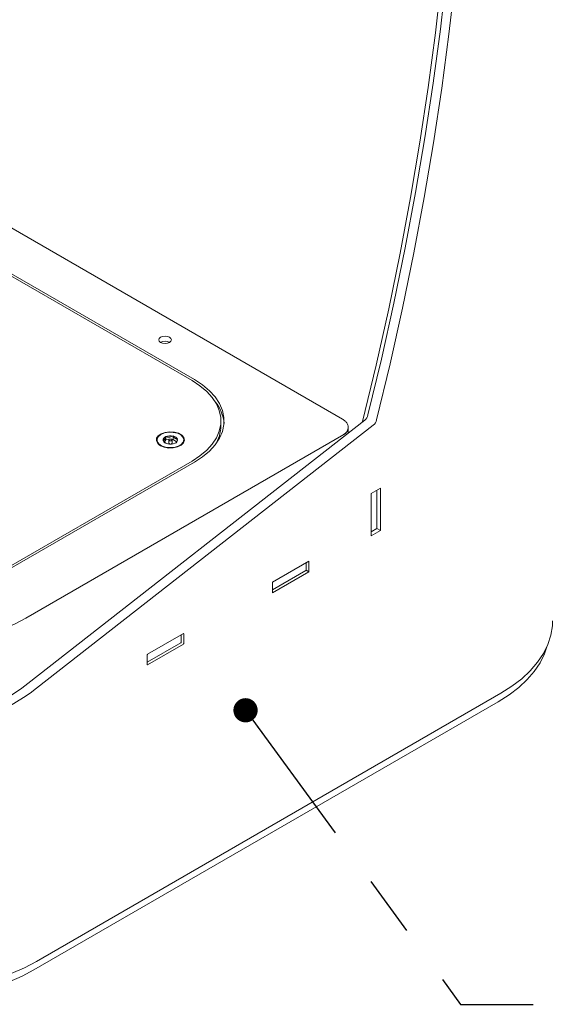
# Model space of a CAD drawing. Units: inches. Extents: x 0.2 to 10.8, y 0.2 to 8.2.
# Drawn here: x 6.5 to 7.3, y 2.2 to 3.8 of the extents above; entities that cross this region are included whole.
import ezdxf

# ---------------------------------------------------------------- set-up
doc = ezdxf.new("R2010")
doc.units = ezdxf.units.IN
doc.header["$MEASUREMENT"] = 0
doc.linetypes.add('PHANTOM', pattern=[0.5, 0.25, -0.05, 0.05, -0.05, 0.05, -0.05])
doc.layers.add('TXT', color=7, linetype='PHANTOM', lineweight=50)
doc.dimstyles.new('SLDDIMSTYLE3', dxfattribs={"dimtxt": 0.18, "dimasz": 0.04, "dimexe": 0, "dimexo": 0.0625, "dimgap": 0, "dimtad": 0, "dimtih": 1, "dimtoh": 1, "dimdec": 0, "dimrnd": 1e-09, "dimzin": 0, "dimdsep": 46, "dimlunit": 5, "dimtxsty": 'Standard', "dimblk1": 'DOT', "dimblk2": 'DOT', "dimsah": 1, "dimcen": 0.09, "dimadec": 0, "dimazin": 0, "dimtfac": 0.04, "dimtdec": 0, "dimtofl": 0, "dimtmove": 0, "dimatfit": 3, "dimldrblk": 'DOT', "dimfxl": 0, "dimfrac": 2, "dimtolj": 1, "dimtzin": 0, "dimarcsym": 0})

# ---------------------------------------------------------------- blocks, each defined once
blk = doc.blocks.new('_DOT')
at = {"color": 0, "linetype": 'ByBlock', "lineweight": -2}
blk.add_line((-0.5, 0), (-1, 0), dxfattribs=at)
at = {"color": 0, "linetype": 'ByBlock', "const_width": 0.5}
blk.add_lwpolyline([(-0.25, 0, 1), (0.25, 0, 1)], format="xyb", close=True, dxfattribs=at)

msp = doc.modelspace()

# ---------------------------------------------------------------- linework, layer by layer
at = {"color": 7, "linetype": 'Continuous', "lineweight": 18}
for p, q in [((6.9885, 3.139), (5.884, 3.7767)), ((6.7442, 3.2042), (5.9929, 3.6379)), ((6.7401, 3.2025), (5.99, 3.6355)), ((6.4693, 2.7034), (7.025, 3.1373)), ((6.7877, 3.128), (6.7877, 3.1361)), ((7.0213, 3.1344), (7.0215, 3.1352)), ((6.4834, 2.6952), (7.0391, 3.1291)), ((6.9975, 3.1159), (6.9975, 3.1222)), ((6.9978, 3.124), (6.9978, 3.1246)), ((6.4659, 2.811), (6.9904, 3.1138)), ((6.6823, 3.1047), (6.6823, 3.1036)), ((6.697, 3.1047), (6.6947, 3.1014)), ((6.697, 3.1047), (6.697, 3.1102)), ((6.702, 3.1052), (6.697, 3.1047)), ((6.7019, 3.1047), (6.7019, 3.0993)), ((6.7089, 3.1057), (6.7067, 3.1056)), ((6.7071, 3.0993), (6.7071, 3.1047)), ((6.7089, 3.1057), (6.7089, 3.1112)), ((6.7144, 3.1017), (6.7089, 3.1057)), ((6.7266, 3.1036), (6.7266, 3.1047)), ((6.7069, 3.0987), (6.7071, 3.0993)), ((6.3818, 2.863), (6.7401, 3.0698)), ((6.3848, 2.8606), (6.7442, 3.0681)), ((7.0509, 3.025), (7.0356, 3.0162)), ((7.0452, 2.9587), (7.0452, 3.0218)), ((7.0509, 2.9556), (7.0509, 3.025)), ((7.0356, 3.0162), (7.0356, 2.9468)), ((7.0452, 2.9587), (7.0356, 2.9531)), ((7.0356, 2.9468), (7.0509, 2.9556)), ((7.0452, 2.9589), (7.0509, 2.9556)), ((6.9327, 2.9051), (6.8726, 2.8704)), ((6.9282, 2.8898), (6.9282, 2.9025)), ((6.9282, 2.89), (6.9327, 2.8874)), ((6.9327, 2.8874), (6.9327, 2.9051)), ((6.928, 2.8895), (6.8726, 2.8575)), ((6.8726, 2.8527), (6.9327, 2.8874)), ((6.8726, 2.8704), (6.8726, 2.8527)), ((6.7259, 2.7857), (6.6669, 2.7516)), ((6.722, 2.7707), (6.722, 2.7834)), ((6.7264, 2.769), (6.7264, 2.7853)), ((6.7217, 2.7704), (6.6663, 2.7384)), ((6.6669, 2.734), (6.7259, 2.768)), ((6.6663, 2.7506), (6.6663, 2.7343)), ((6.4834, 2.2449), (7.2495, 2.6872)), ((6.4793, 2.231), (7.2453, 2.6732))]:
    msp.add_line(p, q, dxfattribs=at)
at = {"color": 7, "linetype": 'Continuous', "lineweight": 18, "flags": 128}
for points in [[(7.0215, 3.1352), (7.0438, 3.2282), (7.0645, 3.3207), (7.0834, 3.4128), (7.1006, 3.5044), (7.116, 3.5955), (7.1297, 3.6859), (7.1416, 3.7758), (7.1517, 3.8648), (7.16, 3.9532), (7.1666, 4.0407), (7.1713, 4.1273), (7.1743, 4.213), (7.1754, 4.2977)], [(7.0304, 3.1459), (7.0526, 3.2381), (7.0731, 3.33), (7.0919, 3.4214), (7.109, 3.5124), (7.1243, 3.6028), (7.1379, 3.6927), (7.1498, 3.7818), (7.1599, 3.8703), (7.1682, 3.9581), (7.1748, 4.045), (7.1796, 4.131), (7.1827, 4.2162), (7.1839, 4.2928)], [(7.0446, 3.1377), (7.0668, 3.23), (7.0873, 3.3218), (7.106, 3.4133), (7.1231, 3.5042), (7.1385, 3.5947), (7.1521, 3.6845), (7.1639, 3.7737), (7.174, 3.8622), (7.1824, 3.9499), (7.189, 4.0368), (7.1938, 4.1229), (7.1968, 4.208), (7.1981, 4.2922)], [(6.6883, 3.2654), (6.6916, 3.2641), (6.6956, 3.2636), (6.6996, 3.2641), (6.703, 3.2654), (6.7053, 3.2673), (6.706, 3.2696), (6.7053, 3.272), (6.703, 3.2739), (6.6996, 3.2752), (6.6956, 3.2757), (6.6916, 3.2752), (6.6883, 3.2739), (6.686, 3.272), (6.6852, 3.2696), (6.686, 3.2673), (6.6883, 3.2654)], [(6.7401, 3.0698), (6.7531, 3.0783), (6.7643, 3.0876), (6.7734, 3.0976), (6.7804, 3.1082), (6.7851, 3.1192), (6.7874, 3.1305), (6.7874, 3.1418), (6.7851, 3.153), (6.7804, 3.164), (6.7734, 3.1746), (6.7643, 3.1847), (6.7531, 3.194), (6.7401, 3.2025)], [(6.7442, 3.0681), (6.7576, 3.0768), (6.769, 3.0864), (6.7784, 3.0966), (6.7855, 3.1075), (6.7903, 3.1188), (6.7928, 3.1303), (6.7928, 3.1419), (6.7903, 3.1535), (6.7855, 3.1648), (6.7784, 3.1756), (6.769, 3.1859), (6.7576, 3.1955), (6.7442, 3.2042)], [(6.688, 3.0952), (6.6943, 3.0926), (6.7016, 3.0913), (6.7092, 3.0915), (6.7164, 3.0931), (6.7222, 3.096), (6.7261, 3.0998), (6.7277, 3.1041), (6.7268, 3.1085), (6.7234, 3.1125), (6.718, 3.1156), (6.7111, 3.1175), (6.7035, 3.1181), (6.696, 3.1172), (6.6894, 3.1149), (6.6845, 3.1115), (6.6817, 3.1074), (6.6814, 3.103), (6.6836, 3.0988), (6.688, 3.0952)], [(6.6963, 3.0928), (6.7034, 3.092), (6.7107, 3.0925), (6.7172, 3.0943), (6.7224, 3.0972), (6.7257, 3.101), (6.7266, 3.1052), (6.7252, 3.1093), (6.7215, 3.1129), (6.7159, 3.1157), (6.7092, 3.1172), (6.7019, 3.1174), (6.6949, 3.1163), (6.6889, 3.1138), (6.6846, 3.1104), (6.6825, 3.1064), (6.6827, 3.1022), (6.6854, 3.0983), (6.69, 3.095), (6.6963, 3.0928)], [(6.7035, 3.1033), (6.7045, 3.1032), (6.7055, 3.1034), (6.7063, 3.1037), (6.7069, 3.1042), (6.7071, 3.1048), (6.7069, 3.1053), (6.7063, 3.1058), (6.7054, 3.1061), (6.7044, 3.1062), (6.7034, 3.1061), (6.7026, 3.1058), (6.702, 3.1053), (6.7019, 3.1047), (6.7021, 3.1041), (6.7027, 3.1037), (6.7035, 3.1033)], [(6.0817, 2.811), (6.1002, 2.8012), (6.1203, 2.7925), (6.1416, 2.7849), (6.164, 2.7784), (6.1874, 2.7732), (6.2116, 2.7692), (6.2362, 2.7666), (6.2612, 2.7652), (6.2863, 2.7652), (6.3113, 2.7666), (6.336, 2.7692), (6.3601, 2.7732), (6.3835, 2.7784), (6.406, 2.7849), (6.4273, 2.7925), (6.4473, 2.8012), (6.4659, 2.811)], [(7.2495, 2.6872), (7.2676, 2.6986), (7.2839, 2.7111), (7.298, 2.7243), (7.31, 2.7382), (7.3198, 2.7527), (7.3271, 2.7677), (7.3321, 2.783), (7.3346, 2.7984), (7.3349, 2.8062)], [(7.2453, 2.6732), (7.2631, 2.6845), (7.279, 2.6966), (7.2929, 2.7096), (7.3047, 2.7232), (7.3142, 2.7374), (7.3215, 2.7521), (7.3254, 2.7637)], [(6.071, 2.2449), (6.0909, 2.2345), (6.1124, 2.2251), (6.1353, 2.2169), (6.1594, 2.21), (6.1845, 2.2043), (6.2104, 2.2001), (6.2369, 2.1972), (6.2637, 2.1958), (6.2907, 2.1958), (6.3175, 2.1972), (6.344, 2.2001), (6.3699, 2.2043), (6.395, 2.21), (6.4191, 2.2169), (6.442, 2.2251), (6.4635, 2.2345), (6.4834, 2.2449)], [(6.0751, 2.231), (6.0946, 2.2207), (6.1157, 2.2115), (6.1381, 2.2035), (6.1617, 2.1967), (6.1864, 2.1912), (6.2118, 2.187), (6.2377, 2.1842), (6.264, 2.1828), (6.2904, 2.1828), (6.3167, 2.1842), (6.3426, 2.187), (6.368, 2.1912), (6.3927, 2.1967), (6.4163, 2.2035), (6.4387, 2.2115), (6.4598, 2.2207), (6.4793, 2.231)]]:
    msp.add_lwpolyline(points, dxfattribs=at)
at = {"color": 7, "linetype": 'Continuous', "lineweight": 18}
for centre, radius, start, end in [((6.6956, 3.2526), 0.0151, 59.5461, 120.4539), ((6.7288, 3.1264), 0.0644, 5.0341, 39.5242), ((7.0146, 3.1499), 0.0163, 309.2836, 345.7555), ((7.0288, 3.1417), 0.0163, 309.2836, 345.7555), ((6.7277, 3.1288), 0.06, 327.6943, 359.225), ((6.9851, 3.1253), 0.0125, 294.3747, 354.3052), ((6.9852, 3.1253), 0.0126, 294.3747, 354.3052), ((6.6924, 3.1044), 0.0101, 184.1426, 234.8137), ((6.6986, 3.1043), 0.00606, 105.1487, 185.7231), ((6.701, 3.1075), 0.00926, 203.9447, 263.7467), ((6.7045, 3.0924), 0.0193, 76.8425, 112.7992), ((6.7079, 3.102), 0.00926, 23.9447, 83.7467), ((6.7103, 3.1051), 0.00606, 285.1487, 5.7231), ((6.7161, 3.1046), 0.0106, 306.36, 354.6837), ((6.7044, 3.1171), 0.0193, 256.8425, 292.7992), ((6.7039, 3.0999), 0.00215, 196.7426, 279.4967), ((6.7047, 3.1007), 0.00292, 268.4966, 317.4475), ((6.9278, 2.8898), 0.000419, 294.3747, 354.3052), ((6.7261, 2.7854), 0.000364, 350.786, 129.2033), ((6.7216, 2.7708), 0.000419, 294.3747, 354.3052), ((6.7252, 2.7691), 0.00128, 302.6055, 357.3945), ((6.6676, 2.7506), 0.00128, 122.6055, 177.3945), ((6.6667, 2.7342), 0.000364, 170.786, 309.2033)]:
    msp.add_arc(centre, radius, start, end, dxfattribs=at)
for major_axis, ratio, start_param, end_param in [((0.2895, 0.0538), 0.666476, 3.803665, 5.374462), ((0.2692, 0.0546), 0.671697, 3.791567, 5.362363)]:
    msp.add_ellipse((6.2772, 2.8143), major_axis=major_axis, ratio=ratio, start_param=start_param, end_param=end_param, dxfattribs=at)
for points, knots in [([(6.9975, 3.1247), (6.9976, 3.1253), (6.9978, 3.1278), (6.9961, 3.1318), (6.993, 3.136), (6.99, 3.138), (6.9885, 3.139)], [0, 0, 0, 0, 0.110816, 0.41126, 0.702208, 1, 1, 1, 1]), ([(6.697, 3.1102), (6.6968, 3.1096), (6.6961, 3.1078), (6.6948, 3.1054), (6.6935, 3.1041), (6.6928, 3.1038), (6.6926, 3.1037)], [0, 0, 0, 0, 0.180004, 0.503753, 0.839175, 1, 1, 1, 1]), ([(6.6926, 3.1037), (6.6936, 3.1023), (6.6951, 3.1003), (6.6966, 3.0996), (6.697, 3.0993)], [0, 0, 0, 0, 0.734237, 1, 1, 1, 1]), ([(6.7089, 3.1112), (6.7072, 3.1105), (6.7043, 3.1092), (6.7001, 3.1093), (6.6979, 3.1099), (6.697, 3.1102)], [0, 0, 0, 0, 0.439118, 0.751368, 1, 1, 1, 1]), ([(6.7164, 3.1057), (6.7153, 3.1059), (6.7135, 3.1063), (6.7108, 3.1087), (6.7095, 3.1104), (6.7089, 3.1112)], [0, 0, 0, 0, 0.439118, 0.751368, 1, 1, 1, 1]), ([(6.7125, 3.0996), (6.7125, 3.0996), (6.713, 3.0998), (6.7141, 3.1009), (6.7154, 3.1034), (6.7161, 3.1051), (6.7164, 3.1057)], [0, 0, 0, 0, 0.031874, 0.418838, 0.792336, 1, 1, 1, 1])]:
    msp.add_open_spline(points, degree=3, knots=knots, dxfattribs=at)

# ---------------------------------------------------------------- leaders
at = {"layer": 'TXT'}
msp.add_leader([(6.8284, 2.659), (7.183, 2.1742), (7.303, 2.1742)], dimstyle='SLDDIMSTYLE3', dxfattribs=at)

doc.saveas('drawing.dxf')
